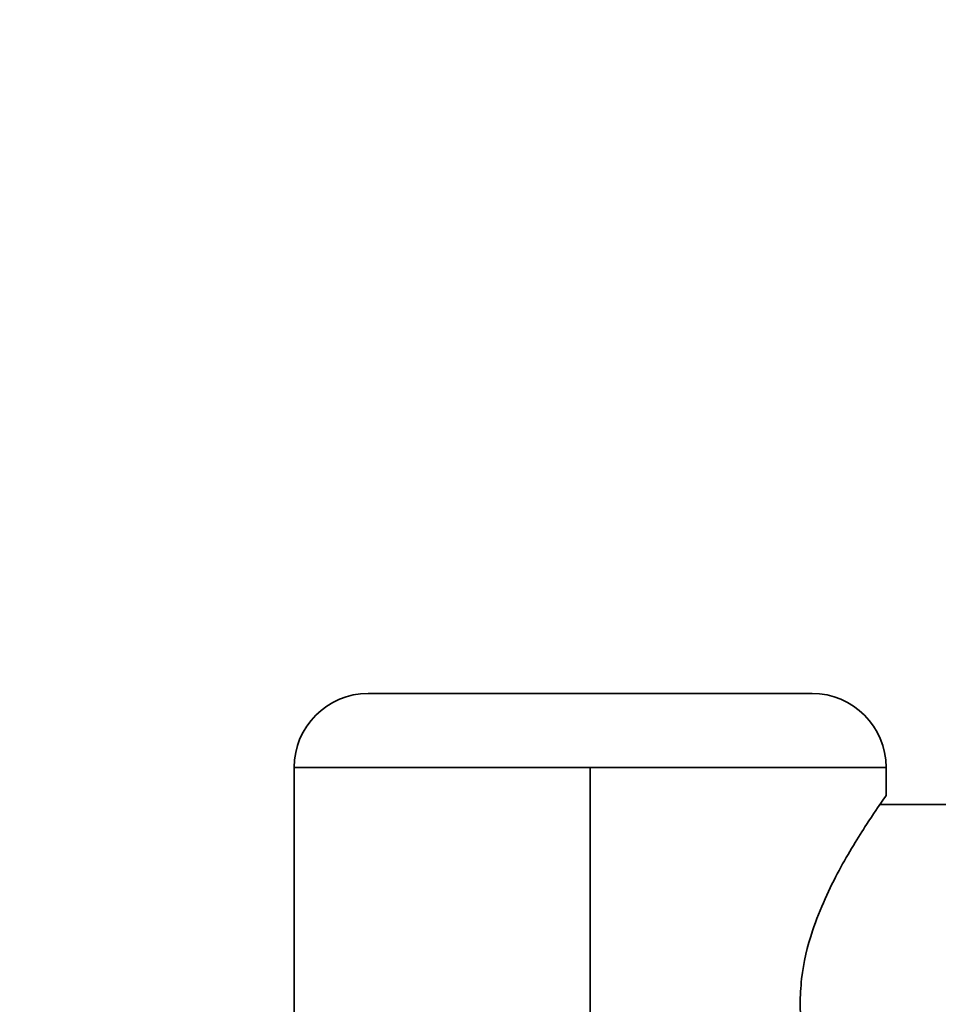
# Model space of a CAD drawing. Units: inches. Extents: x 0.2 to 10.8, y 0.2 to 8.2.
# Drawn here: x 7.6 to 7.7, y 4.7 to 4.8 of the extents above; entities that cross this region are included whole.
import ezdxf

# ---------------------------------------------------------------- set-up
doc = ezdxf.new("R2010")
doc.units = ezdxf.units.IN
doc.header["$MEASUREMENT"] = 0
doc.linetypes.add('PHANTOM', pattern=[0.5, 0.25, -0.05, 0.05, -0.05, 0.05, -0.05])
doc.layers.add('TXT', color=7, linetype='PHANTOM', lineweight=50)
doc.styles.get("Standard").update_dxf_attribs({"font": 'ARIAL.TTF'})
doc.dimstyles.new('SLDDIMSTYLE3', dxfattribs={"dimtxt": 0.18, "dimasz": 0.12, "dimexe": 0, "dimexo": 0.0625, "dimgap": 0, "dimtad": 0, "dimtih": 1, "dimtoh": 1, "dimdec": 0, "dimrnd": 1e-09, "dimzin": 0, "dimdsep": 46, "dimlunit": 5, "dimtxsty": 'Standard', "dimsah": 1, "dimcen": 0.09, "dimadec": 0, "dimazin": 0, "dimtfac": 0.12, "dimtdec": 0, "dimtofl": 0, "dimtmove": 0, "dimatfit": 3, "dimfxl": 0, "dimfrac": 2, "dimtolj": 1, "dimtzin": 0, "dimarcsym": 0})

msp = doc.modelspace()

# ---------------------------------------------------------------- linework, layer by layer
at = {"color": 7, "linetype": 'Continuous', "lineweight": 35}
for p, q in [((7.61534165, 4.72854551), (7.63877915, 4.72854551)), ((7.63877915, 4.72854551), (7.66221665, 4.72854551)), ((7.60752915, 4.64417051), (7.60752915, 4.72073301)), ((7.63877915, 4.72073301), (7.60752915, 4.72073301)), ((7.63877915, 4.64417051), (7.63877915, 4.72073301)), ((7.67002915, 4.72073301), (7.63877915, 4.72073301)), ((7.67002915, 4.72073301), (7.67002915, 4.71775801)), ((7.67764608, 4.71682676), (7.66938626, 4.71682676))]:
    msp.add_line(p, q, dxfattribs=at)
for centre, start, end in [((7.61534165, 4.72073301), 90, 180), ((7.66221665, 4.72073301), 0, 90)]:
    msp.add_arc(centre, 0.0078125, start, end, dxfattribs=at)
for points, knots in [([(7.66094809, 4.69573301), (7.66098149, 4.6966324), (7.66108108, 4.69931409), (7.66236743, 4.70439984), (7.66508671, 4.71015648), (7.66795911, 4.71476756), (7.66974612, 4.71735917), (7.66994379, 4.71763773), (7.67002915, 4.71775801)], [0, 0, 0, 0, 0.075116389, 0.223971808, 0.443644499, 0.667790391, 0.856549655, 1, 1, 1, 1]), ([(7.67002915, 4.67370801), (7.66994359, 4.67382857), (7.66975676, 4.67409183), (7.6681954, 4.67635553), (7.66566365, 4.68035278), (7.66289094, 4.68574481), (7.66116823, 4.69128398), (7.66100705, 4.69454139), (7.66094809, 4.69573301)], [0, 0, 0, 0, 0.1440211833, 0.3145029639, 0.5042647804, 0.728243111, 0.9005859889, 1, 1, 1, 1])]:
    msp.add_open_spline(points, degree=3, knots=knots, dxfattribs=at)

# ---------------------------------------------------------------- leaders
at = {"layer": 'TXT'}
msp.add_leader([(7.6176854, 4.53931648), (6.89412093, 4.96290918), (6.77412093, 4.96290918)], dimstyle='SLDDIMSTYLE3', dxfattribs=at)

doc.saveas('drawing.dxf')
